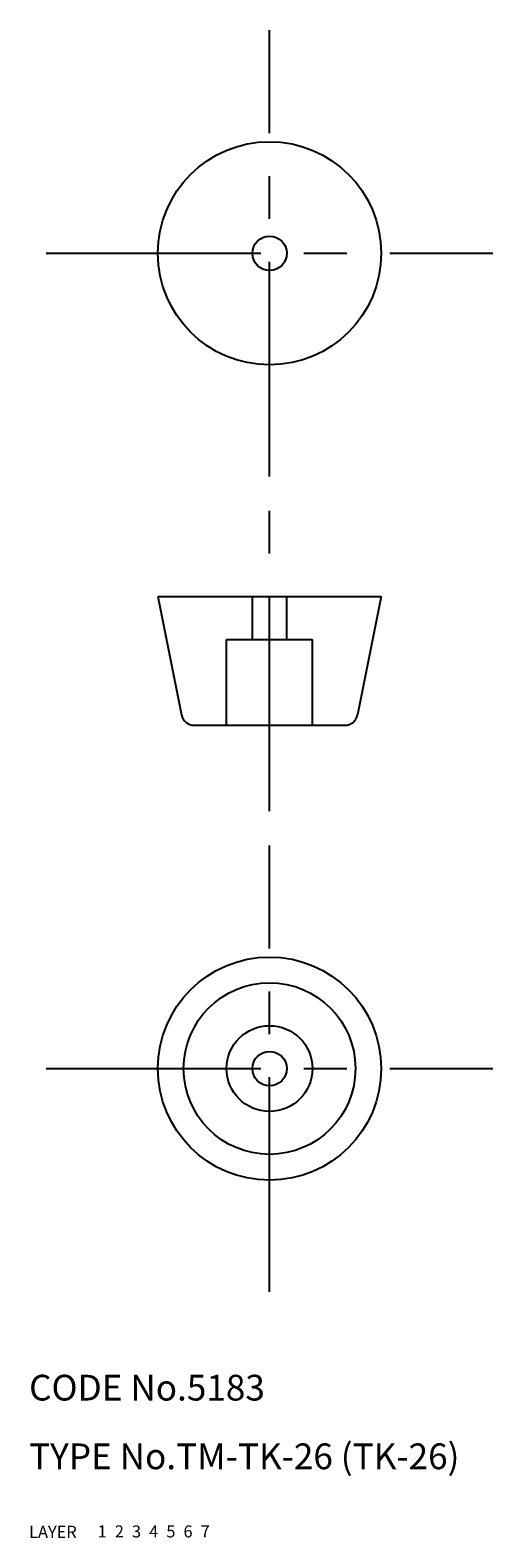
# Model space of a CAD drawing. Extents: x 10 to 64, y 10 to 186.
import ezdxf

# ---------------------------------------------------------------- set-up
doc = ezdxf.new("R2010")
doc.units = 0
doc.header["$LTSCALE"] = 20
doc.header["$MEASUREMENT"] = 0
for name, pattern in [('CENTER', [2, 1.25, -0.25, 0.25, -0.25]), ('DASHED', [0.75, 0.5, -0.25]), ('PHANTOM', [2.5, 1.25, -0.25, 0.25, -0.25, 0.25, -0.25])]:
    doc.linetypes.add(name, pattern=pattern)
for name, color, linetype in [('1', 7, 'CONTINUOUS'), ('2', 4, 'CONTINUOUS'), ('3', 2, 'DASHED'), ('4', 1, 'CENTER'), ('5', 6, 'PHANTOM'), ('6', 5, 'CONTINUOUS'), ('7', 3, 'CONTINUOUS')]:
    doc.layers.add(name, color=color, linetype=linetype)

msp = doc.modelspace()

# ---------------------------------------------------------------- linework, layer by layer
at = {"layer": '1', "linetype": 'Continuous'}
for p, q in [((25, 119.67948), (51, 119.67948)), ((25, 119.67948), (27.758835, 105.885306)), ((51, 119.67948), (48.241165, 105.885306)), ((29.229706, 104.67948), (46.770294, 104.67948))]:
    msp.add_line(p, q, dxfattribs=at)
for centre, radius in [((38, 159.67948), 13), ((38, 159.67948), 2), ((38, 64.67948), 13), ((38, 64.67948), 10), ((38, 64.67948), 5), ((38, 64.67948), 2)]:
    msp.add_circle(centre, radius, dxfattribs=at)
for centre, start, end in [((29.229706, 106.17948), 191.309932, 270), ((46.770294, 106.17948), 270, 348.690068)]:
    msp.add_arc(centre, 1.5, start, end, dxfattribs=at)
at = {"layer": '3', "linetype": 'DASHED'}
for p, q in [((36, 114.67948), (36, 119.67948)), ((40, 114.67948), (40, 119.67948)), ((33, 114.67948), (43, 114.67948)), ((33, 104.67948), (33, 114.67948)), ((43, 104.67948), (43, 114.67948))]:
    msp.add_line(p, q, dxfattribs=at)
at = {"layer": '4', "linetype": 'CENTER'}
for p, q in [((38, 133.67948), (38, 185.67948)), ((12, 159.67948), (64, 159.67948)), ((38, 94.67948), (38, 129.67948)), ((38, 38.67948), (38, 90.67948)), ((12, 64.67948), (64, 64.67948))]:
    msp.add_line(p, q, dxfattribs=at)

# ---------------------------------------------------------------- texts
at = {"layer": '1', "linetype": 'Continuous'}
for s, p in [('LAYER', (10, 10)), ('1', (17.979511, 10.048737))]:
    msp.add_text(s, height=1.4, dxfattribs=at).set_placement(p)
at = {"layer": '2', "linetype": 'Continuous'}
msp.add_text('2', height=1.4, dxfattribs=at).set_placement((19.979511, 10.048737))
at = {"layer": '3', "linetype": 'DASHED'}
msp.add_text('3', height=1.4, dxfattribs=at).set_placement((21.979511, 10.048737))
at = {"layer": '4', "linetype": 'CENTER'}
msp.add_text('4', height=1.4, dxfattribs=at).set_placement((23.979511, 10.048737))
at = {"layer": '5', "linetype": 'PHANTOM'}
msp.add_text('5', height=1.4, dxfattribs=at).set_placement((25.979511, 10.048737))
at = {"layer": '6', "linetype": 'Continuous'}
msp.add_text('6', height=1.4, dxfattribs=at).set_placement((27.979511, 10.048737))
at = {"layer": '7', "linetype": 'Continuous'}
for s, height, p in [('CODE No.5183', 3, (10, 26)), ('TYPE No.TM-TK-26 (TK-26)', 3, (10, 18)), ('7', 1.4, (29.979511, 10.048737))]:
    msp.add_text(s, height=height, dxfattribs=at).set_placement(p)

doc.saveas('drawing.dxf')
